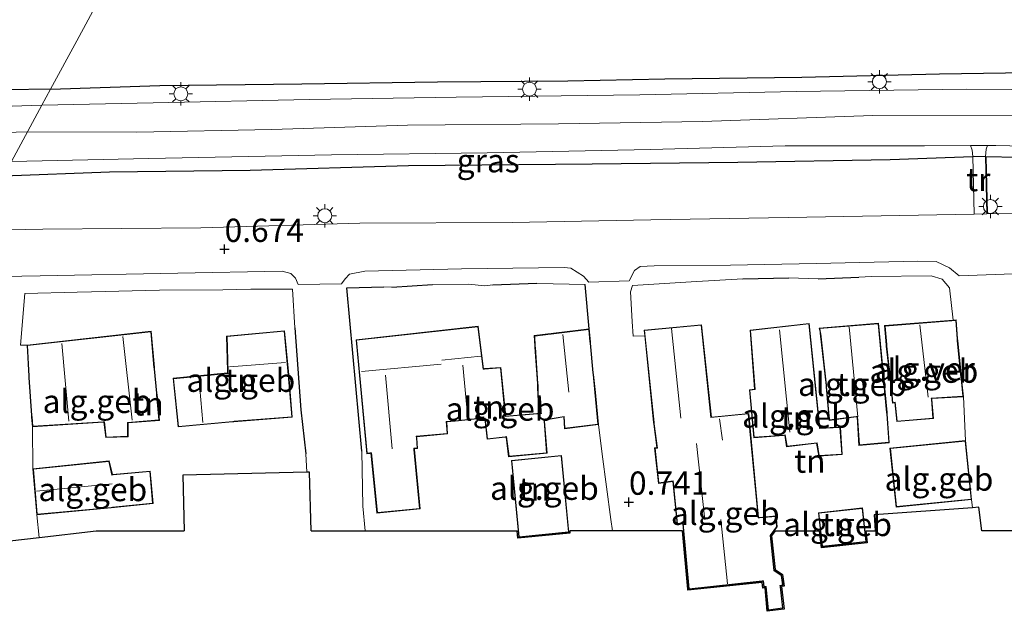
# Model space of a CAD drawing. Units: metres. Extents: x 69998 to 80006, y 412499 to 418751.
# Drawn here: x 78871 to 78977, y 414796 to 414860 of the extents above; entities that cross this region are included whole.
import ezdxf
from ezdxf.enums import TextEntityAlignment as Align

# ---------------------------------------------------------------- set-up
doc = ezdxf.new("R2010")
doc.units = ezdxf.units.M
doc.linetypes.add('IE-TERREINAFSCHEIDING', pattern=[10, 8, -2])
doc.layers.get('0').update_dxf_attribs({"lineweight": 25})
for name, color, linetype in [('B-ME-GW-HOOGTEPUNT-S-B1', 10, 'Continuous'), ('B-ME-IE-TERREINAFSCHEIDING-HAAG-L-B1', 10, 'Continuous'), ('B-ME-IE-TERREINAFSCHEIDING-HAAGRASTER-L-B1', 10, 'Continuous'), ('B-ME-KG-KADASTRAAL-OPNAMEDTMGRENS-L-B1', 10, 'Continuous')]:
    doc.layers.add(name, color=color, linetype=linetype)
for name, color, linetype, lineweight in [('B-ME-GW-KRUINLIJN-L-B1', 93, 'Continuous', 18), ('B-ME-GW-TEENLIJN-L-B1', 93, 'Continuous', 18), ('B-ME-IE-GRASLAND-GV-B6', 93, 'Continuous', 18), ('B-ME-IE-GRONDWERKLIJN-GROND_INGERICHT-GV-B6', 253, 'Continuous', 18), ('B-ME-IE-HULPGEOMETRIE-L-B1', 53, 'Continuous', 18), ('B-ME-IE-MEUBILAIR_WEGMEUBILAIR-LICHTMAST-S-B1', 8, 'Continuous', 18), ('B-ME-IE-TERREINAFSCHEIDING-DOORGANG-L-B1', 8, 'IE-TERREINAFSCHEIDING-KUNSTMATIG-OPEN', 18), ('B-ME-IE-TERREINAFSCHEIDING-RASTERHEKWERK-L-B1', 8, 'IE-TERREINAFSCHEIDING', 18), ('B-ME-KG-KADASTRAAL-DAKRAND-L-B1', 13, 'Continuous', 18), ('B-ME-KG-KADASTRAAL-NOKLIJN-L-B1', 13, 'Continuous', 18), ('B-ME-OG-BEBOUWING-GV-B6', 173, 'Continuous', 18), ('B-ME-VH-VERH_SOORT-BETON-OVERIG-GV-B6', 8, 'IE-TERREINAFSCHEIDING-NATUURLIJK-HOUTWAL', 18), ('B-ME-VH-VERH_SOORT-BITUMEN-GV-B6', 8, 'IE-TERREINAFSCHEIDING-NATUURLIJK-HOUTWAL', 18), ('B-ME-VH-VERH_SOORT-GV-B6', 8, 'Continuous', 18)]:
    doc.layers.add(name, color=color, linetype=linetype, lineweight=lineweight)
doc.styles.add('NLCS-ISO', font='NLCS-ISO.TTF')
doc.linetypes.add('IE-TERREINAFSCHEIDING-KUNSTMATIG-OPEN', pattern='A,7,-1.5,[67,NLCS.SHX,S=0.75,R=0,X=0,Y=0],-1.5', length=10)
doc.linetypes.add('IE-TERREINAFSCHEIDING-NATUURLIJK-HOUTWAL', pattern='A,7,-1.5,[67,NLCS.SHX,S=0.75,R=45,X=0,Y=0],-1.5,7,-1.5,[70,NLCS.SHX,S=0.75,R=0,X=0,Y=0],-1.5', length=20)

# ---------------------------------------------------------------- blocks, each defined once
blk = doc.blocks.new('hoogtepunt')
for p, q in [((-0.5, 0), (0.5, 0)), ((0, 0.5), (0, -0.5))]:
    blk.add_line(p, q)
blk = doc.blocks.new('lantaarnpaal')
for p, q in [((0, 0.75), (0, 1.25)), ((-0.75, 0), (-1.25, 0)), ((-0.88, 0.88), (-0.53, 0.53)), ((0.53, 0.53), (0.88, 0.88)), ((0.75, 0), (1.25, 0)), ((-0.53, -0.53), (-0.88, -0.88)), ((0, -0.75), (0, -1.25)), ((0.53, -0.53), (0.88, -0.88))]:
    blk.add_line(p, q)
blk.add_circle((0, 0), 0.75)

msp = doc.modelspace()

# ---------------------------------------------------------------- linework, layer by layer
at = {"layer": 'B-ME-GW-KRUINLIJN-L-B1'}
for points in [[(78871.949, 414847.548, 4.885), (78883.67, 414847.498, 4.882), (78898.176, 414847.782, 4.885), (78912.729, 414848.255, 4.9), (78928.959, 414848.382, 4.938), (78944.402, 414848.658, 4.957), (78962.703, 414849.294, 4.994), (78978.72, 414849.275, 5.005), (78990.497, 414848.864, 5.018), (79000.052, 414848.8, 4.995), (79008.262, 414849.332, 5.089), (79016.52, 414850.39, 5.105), (79025.923, 414851.352, 5.033), (79028.896, 414851.942, 5.01), (79031.67, 414852.685, 4.97), (79033.205, 414852.801, 5.045), (79036.931, 414852.441, 5.135), (79046.257, 414851.601, 5.214), (79056.151, 414851.299, 5.176), (79069.622, 414851.285, 5.139), (79083.851, 414851.615, 5.116), (79100.606, 414851.753, 5.169), (79115.668, 414851.953, 5.143), (79123.145, 414851.988, 5.15)], [(78871.949, 414847.548, 4.885), (78855.054, 414847.041, 4.892), (78834.902, 414846.645, 4.878), (78814.737, 414846.383, 4.851), (78797.951, 414846.777, 4.777), (78791.315, 414846.788, 4.669), (78787.885, 414846.592, 4.632), (78779.915, 414846.126, 4.41), (78778.376, 414846.03, 4.423), (78761.397, 414845.257, 4.211), (78745.34, 414844.713, 4.092), (78724.565, 414844.732, 3.924), (78715.639, 414844.525, 3.9)]]:
    msp.add_polyline3d(points, dxfattribs=at)
at = {"layer": 'B-ME-GW-TEENLIJN-L-B1'}
for points in [[(78973.573, 414838.709, 0.911), (78953.614, 414838.348, 0.888), (78938.884, 414838.078, 0.792), (78923.989, 414837.817, 0.67), (78907.612, 414837.722, 0.644), (78890.552, 414837.251, 0.703), (78873.592, 414837.105, 0.703), (78866.223, 414836.953, 0.684)], [(79095.035, 414837.035, 2.231), (79094.769, 414836.719, 2.135), (79092.658, 414836.307, 1.998), (79076.313, 414836.491, 1.598), (79054.857, 414836.829, 1.125), (79036.011, 414837.336, 1.177), (79018.671, 414837.792, 1.143), (79001.028, 414838.464, 1.084), (78983.894, 414838.759, 0.973), (78974.93, 414838.735, 0.922)]]:
    msp.add_polyline3d(points, dxfattribs=at)
at = {"layer": 'B-ME-IE-GRASLAND-GV-B6'}
for points in [[(78987.316, 414852.014, 5.064), (78972.784, 414852.116, 5.094), (78954.467, 414851.883, 4.961), (78937.689, 414851.512, 4.908), (78917.981, 414851.262, 4.87), (78902.239, 414851.007, 4.904), (78885.435, 414850.651, 4.859), (78873.49, 414850.401, 4.855), (78874.41, 414852.104, 4.841), (78886.162, 414852.516, 4.823), (78901.393, 414852.701, 4.789), (78915.957, 414852.922, 4.808), (78929.969, 414853.004, 4.826), (78940.384, 414853.227, 4.875), (78955.096, 414853.407, 4.882), (78969.869, 414853.767, 4.972), (78981.658, 414853.943, 5.009)], [(78855.626, 414851.822, 4.841), (78874.41, 414852.104, 4.841), (78873.49, 414850.401, 4.855), (78868.133, 414850.217, 4.866)], [(78973.424, 414844.878, 4.79), (78964.577, 414844.582, 4.835), (78948.197, 414844.301, 4.843), (78932.577, 414844.114, 4.85), (78912.844, 414843.918, 4.809), (78895.872, 414843.439, 4.865), (78880.766, 414843.256, 4.902), (78869.391, 414842.815, 4.883), (78870.221, 414844.352, 4.936), (78884.988, 414844.686, 4.884), (78904.595, 414845.065, 4.899), (78921.293, 414845.274, 4.891), (78938.845, 414845.635, 4.884), (78953.299, 414846.02, 4.873), (78968.231, 414846.047, 4.917), (78973.185, 414846.069, 4.913), (78973.377, 414845.559, 4.817), (78973.424, 414844.878, 4.79)], [(78974.782, 414844.904, 4.801), (78974.876, 414845.679, 4.847), (78975.026, 414846.077, 4.911), (78975.921, 414846.081, 4.91), (78989.292, 414845.764, 4.906)], [(78973.424, 414844.878, 4.79), (78973.573, 414838.709, 0.911), (78953.614, 414838.348, 0.888), (78938.884, 414838.078, 0.792), (78923.989, 414837.817, 0.67), (78907.612, 414837.722, 0.644), (78890.552, 414837.251, 0.703), (78873.592, 414837.105, 0.703), (78866.223, 414836.953, 0.684), (78869.391, 414842.815, 4.883), (78880.766, 414843.256, 4.902), (78895.872, 414843.439, 4.865), (78912.844, 414843.918, 4.809), (78932.577, 414844.114, 4.85), (78948.197, 414844.301, 4.843), (78964.577, 414844.582, 4.835), (78973.424, 414844.878, 4.79)], [(78974.93, 414838.735, 0.922), (78974.782, 414844.904, 4.801), (78981.723, 414844.74, 4.806), (78995.508, 414844.476, 4.795), (79009.104, 414843.792, 4.791), (79025.288, 414842.446, 4.702), (79036.846, 414841.419, 4.347), (79049.107, 414840.501, 3.829), (79062.592, 414839.565, 3.407), (79075.903, 414838.695, 3.023), (79087.005, 414837.749, 2.645), (79090.924, 414837.597, 2.545), (79093.865, 414837.449, 2.405), (79094.847, 414837.228, 2.298), (79095.035, 414837.035, 2.231), (79094.769, 414836.719, 2.135), (79092.658, 414836.307, 1.998), (79076.313, 414836.491, 1.598), (79054.857, 414836.829, 1.125), (79036.011, 414837.336, 1.177), (79018.671, 414837.792, 1.143), (79001.028, 414838.464, 1.084), (78983.894, 414838.759, 0.973), (78974.93, 414838.735, 0.922)], [(78981.723, 414844.74, 4.806), (78974.782, 414844.904, 4.801)]]:
    msp.add_polyline3d(points, dxfattribs=at)
at = {"layer": 'B-ME-IE-GRONDWERKLIJN-GROND_INGERICHT-GV-B6'}
for points in [[(78981.658, 414853.943, 5.009), (78969.869, 414853.767, 4.972), (78955.096, 414853.407, 4.882), (78940.384, 414853.227, 4.875), (78929.969, 414853.004, 4.826), (78915.957, 414852.922, 4.808), (78901.393, 414852.701, 4.789), (78886.162, 414852.516, 4.823), (78874.41, 414852.104, 4.841), (78877.229, 414857.321, 2.836), (78879.414, 414861.364, 1.628), (78891.716, 414861.634, 1.628), (78905.503, 414861.903, 1.613), (78921.696, 414862.666, 1.613), (78939.974, 414863.196, 1.588), (78958.26, 414863.431, 1.634), (78969.416, 414863.389, 1.838), (78985.952, 414862.894, 1.861)], [(78871.029, 414861.407, 1.603), (78879.414, 414861.364, 1.628), (78877.229, 414857.321, 2.836), (78874.41, 414852.104, 4.841)], [(78874.41, 414852.104, 4.841), (78855.626, 414851.822, 4.841)], [(78968.976, 414832.091, 0.937), (78970.131, 414831.72, 0.933), (78970.915, 414830.804, 0.926), (78971.332, 414827.323, 0.842), (78963.956, 414826.74, 0.842), (78964.138, 414824.69, 0.842), (78964.151, 414824.54, 0.842), (78964.601, 414820.586, 0.842), (78964.618, 414820.437, 0.842), (78964.811, 414818.397, 0.842), (78964.97, 414818.44, 0.842), (78965.062, 414818.477, 0.842), (78965.263, 414816.443, 0.842), (78969.207, 414816.766, 0.842), (78969.037, 414818.814, 0.842), (78969.03, 414818.91, 0.842), (78972.421, 414819.101, 0.842), (78972.656, 414814.397, 0.847), (78964.544, 414813.572, 0.847), (78965.192, 414807.246, 0.847), (78973.305, 414808.07, 0.847), (78973.415, 414807.183, 0.847), (78962.859, 414806.41, 0.847), (78962.955, 414804.701, 0.909), (78961.962, 414804.701, 0.915), (78962.103, 414803.423, 0.915), (78957.175, 414802.879, 0.915), (78956.974, 414804.701, 0.915), (78952.221, 414804.701, 0.837), (78951.822, 414804.173, 0.837), (78952.21, 414800.54, 0.837), (78953.005, 414800.001, 0.837), (78953.175, 414798.774, 0.837), (78952.888, 414798.724, 0.837), (78953.167, 414796.302, 0.837), (78951.349, 414796.067, 0.837), (78951.126, 414798.573, 0.837), (78950.894, 414798.537, 0.837), (78950.829, 414799.177, 0.837), (78942.856, 414798.332, 0.837), (78942.846, 414798.438, 0.837), (78942.946, 414798.442, 0.837), (78950.815, 414799.276, 0.837), (78950.918, 414799.295, 0.837), (78950.983, 414798.652, 0.837), (78951.118, 414798.673, 0.837), (78951.216, 414798.693, 0.837), (78951.44, 414796.179, 0.837), (78953.057, 414796.389, 0.837), (78952.789, 414798.705, 0.837), (78952.78, 414798.806, 0.837), (78953.063, 414798.856, 0.837), (78952.912, 414799.943, 0.837), (78952.115, 414800.483, 0.837), (78951.718, 414804.202, 0.837), (78952.414, 414805.122, 0.837), (78952.322, 414806.304, 0.837), (78950.545, 414806.153, 0.837), (78950.443, 414806.141, 0.837), (78949.379, 414817.306, 0.837), (78945.37, 414816.918, 0.837), (78944.32, 414826.838, 0.837), (78938.15, 414826.258, 0.837), (78938.214, 414825.627, 0.837), (78936.975, 414825.613, 0.837), (78936.847, 414827.173, 0.837), (78936.679, 414830.37, 0.83), (78936.899, 414831.051, 0.83), (78943.184, 414831.449, 0.871), (78948.74, 414831.763, 0.874), (78953.684, 414831.866, 0.885), (78956.827, 414831.776, 0.893), (78961.189, 414831.932, 0.907), (78962.553, 414832.001, 0.922), (78968.976, 414832.091, 0.937)], [(78900.66, 414826.514, 0.808), (78901.289, 414817.703, 0.843), (78901.832, 414812.99, 0.83), (78901.948, 414811.005, 0.794), (78888.609, 414810.675, 0.758), (78888.757, 414804.701, 0.65), (78879.339, 414804.701, 0.736), (78873.214, 414803.995, 0.701), (78872.949, 414806.437, 0.701), (78880.922, 414807.175, 0.701), (78885.432, 414807.643, 0.701), (78885.12, 414811.126, 0.861), (78881.057, 414810.747, 0.861), (78880.708, 414812.21, 0.861), (78872.537, 414811.371, 0.701), (78872.494, 414815.882, 0.808), (78880.057, 414816.355, 0.808), (78880.162, 414816.367, 0.808), (78880.367, 414814.726, 0.808), (78882.749, 414814.815, 0.808), (78882.749, 414816.193, 0.808), (78882.753, 414816.295, 0.808), (78886.119, 414816.566, 0.808), (78885.855, 414819.329, 0.808), (78885.841, 414819.478, 0.808), (78885.583, 414822.101, 0.808), (78885.569, 414822.25, 0.808), (78885.227, 414826.143, 0.808), (78871.908, 414824.639, 0.808), (78871.2, 414824.639, 0.808), (78871.648, 414830.202, 0.799), (78877.282, 414830.32, 0.817), (78878.809, 414830.346, 0.755), (78886.109, 414830.535, 0.808), (78892.919, 414830.587, 0.821), (78894.358, 414830.624, 0.821), (78895.933, 414830.634, 0.821), (78900.4, 414830.66, 0.821), (78900.66, 414826.514, 0.808)], [(78931.815, 414831.137, 0.757), (78932.243, 414826.389, 0.808), (78926.36, 414825.664, 0.808), (78926.417, 414824.564, 0.808), (78926.424, 414824.413, 0.808), (78926.702, 414820.52, 0.808), (78926.712, 414820.372, 0.808), (78926.72, 414819.01, 0.808), (78926.887, 414819.021, 0.808), (78926.987, 414819.03, 0.808), (78927.059, 414817.444, 0.808), (78927.06, 414817.344, 0.808), (78923.29, 414817.026, 0.808), (78922.758, 414822.241, 0.808), (78921.018, 414822.122, 0.808), (78920.908, 414822.099, 0.808), (78920.338, 414826.676, 0.808), (78907.218, 414825.219, 0.808), (78908.377, 414812.987, 0.808), (78908.719, 414813.02, 0.808), (78908.823, 414813.039, 0.808), (78909.469, 414806.605, 0.808), (78914.105, 414807.069, 0.808), (78913.487, 414813.433, 0.808), (78913.499, 414813.522, 0.808), (78913.823, 414813.535, 0.808), (78913.752, 414814.693, 0.808), (78913.723, 414814.808, 0.808), (78917.056, 414815.119, 0.808), (78916.964, 414816.399, 0.808), (78917.878, 414816.482, 0.808), (78920.256, 414816.727, 0.808), (78921.035, 414816.765, 0.808), (78921.29, 414814.538, 0.808), (78923.225, 414814.758, 0.808), (78923.328, 414814.775, 0.808), (78923.606, 414812.664, 0.808), (78927.724, 414813.041, 0.808), (78927.468, 414816.48, 0.808), (78927.464, 414816.583, 0.808), (78929.523, 414816.938, 0.808), (78929.6, 414815.669, 0.808), (78933.248, 414816.109, 0.808), (78933.649, 414812.949, 0.801), (78934.561, 414805.928, 0.804), (78934.738, 414804.701, 0.804), (78930.158, 414804.701, 0.869), (78930.183, 414804.447, 0.869), (78924.604, 414803.908, 0.869), (78924.527, 414804.701, 0.869), (78908.21, 414804.701, 0.761), (78907.948, 414807.359, 0.766), (78907.831, 414813.245, 0.77), (78906.237, 414830.806, 0.729), (78910.188, 414830.883, 0.759), (78911.08, 414830.882, 0.77), (78915.438, 414831.151, 0.788), (78919.289, 414831.199, 0.833), (78921.045, 414831.002, 0.822), (78921.909, 414831.102, 0.814), (78926.642, 414831.284, 0.8), (78928.385, 414831.229, 0.753), (78931.815, 414831.137, 0.757)], [(78959.416, 414812.888, 0.867), (78959.223, 414815.849, 0.867), (78957.007, 414815.758, 0.867), (78955.869, 414826.971, 0.867), (78949.516, 414826.255, 0.867), (78950.002, 414819.91, 0.867), (78949.454, 414819.842, 0.867), (78949.922, 414814.69, 0.867), (78953.117, 414814.939, 0.867), (78953.248, 414814.99, 0.867), (78953.45, 414813.736, 0.867), (78956.669, 414814.1, 0.867), (78956.906, 414812.737, 0.867), (78959.416, 414812.888, 0.867)], [(78963.306, 414827.002, 0.857), (78956.958, 414826.478, 0.857), (78957.031, 414826.069, 0.857), (78957.061, 414825.921, 0.857), (78957.676, 414820.307, 0.857), (78957.692, 414820.158, 0.857), (78957.997, 414816.562, 0.857), (78960.921, 414816.94, 0.857), (78961.022, 414816.948, 0.857), (78961.213, 414813.865, 0.857), (78964.451, 414814.166, 0.857), (78964.24, 414817.27, 0.857), (78964.229, 414817.42, 0.857), (78963.306, 414827.002, 0.857)], [(78899.531, 414826.181, 0.764), (78893.322, 414825.601, 0.764), (78893.418, 414821.869, 0.764), (78893.428, 414821.656, 0.764), (78887.57, 414821.078, 0.764), (78888.112, 414815.86, 0.764), (78893.969, 414816.402, 0.764), (78894.118, 414816.416, 0.764), (78900.369, 414816.899, 0.764), (78899.996, 414821.469, 0.764), (78899.531, 414826.181, 0.764)], [(78923.895, 414812.274, 0.869), (78924.694, 414804.017, 0.869), (78930.074, 414804.537, 0.869), (78929.274, 414812.795, 0.869), (78923.895, 414812.274, 0.869)], [(78956.861, 414806.641, 0.915), (78957.263, 414802.99, 0.915), (78961.993, 414803.511, 0.915), (78961.59, 414807.163, 0.915), (78956.861, 414806.641, 0.915)]]:
    msp.add_polyline3d(points, dxfattribs=at)
at = {"layer": 'B-ME-IE-HULPGEOMETRIE-L-B1'}
msp.add_polyline3d([(79063.331, 415201.71, 0.38), (78965.181, 415020.078, 0.382), (78964.284, 415018.419, 0.551), (78963.367, 415016.722, 1.279), (78956.4, 415003.829, 1.263), (78944.264, 414981.372, 1.102), (78931.526, 414957.798, 1.048), (78918.826, 414934.297, 1.071), (78912.176, 414921.992, 0.969), (78911.786, 414921.268, 0.532), (78911.156, 414920.104, 0.55), (78910.715, 414919.287, 1.02), (78905.582, 414909.788, 0.97), (78894.48, 414889.243, 1.019), (78890.212, 414881.345, 0.983), (78889.595, 414880.204, 0.382), (78887.934, 414877.131, 0.382), (78887.4, 414876.142, 0.745), (78885.457, 414872.547, 1.195), (78879.414, 414861.364, 1.628), (78877.229, 414857.321, 2.836), (78874.41, 414852.104, 4.841), (78873.49, 414850.401, 4.855), (78870.221, 414844.352, 4.936)], dxfattribs=at)
at = {"layer": 'B-ME-IE-TERREINAFSCHEIDING-DOORGANG-L-B1'}
for p, q in [((78948.74, 414831.763, 0.874), (78943.184, 414831.449, 0.871)), ((78956.827, 414831.776, 0.893), (78953.684, 414831.866, 0.885)), ((78962.553, 414832.001, 0.922), (78961.189, 414831.932, 0.907)), ((78886.109, 414830.535, 0.808), (78892.919, 414830.587, 0.821)), ((78894.358, 414830.624, 0.821), (78895.933, 414830.634, 0.821)), ((78911.08, 414830.882, 0.77), (78910.188, 414830.883, 0.759)), ((78921.909, 414831.102, 0.814), (78921.045, 414831.002, 0.822)), ((78928.385, 414831.229, 0.753), (78926.642, 414831.284, 0.8)), ((78936.847, 414827.173, 0.837), (78936.975, 414825.613, 0.837)), ((78934.561, 414805.928, 0.804), (78933.649, 414812.949, 0.801))]:
    msp.add_line(p, q, dxfattribs=at)
msp.add_polyline3d([(78877.282, 414830.32, 0.817), (78878.809, 414830.346, 0.755), (78886.109, 414830.535, 0.808)], dxfattribs=at)
at = {"layer": 'B-ME-IE-TERREINAFSCHEIDING-HAAG-L-B1'}
for p, q in [((78948.74, 414831.763, 0.874), (78953.684, 414831.866, 0.885)), ((78956.827, 414831.776, 0.893), (78961.189, 414831.932, 0.907)), ((78911.08, 414830.882, 0.77), (78915.438, 414831.151, 0.788)), ((78921.909, 414831.102, 0.814), (78926.642, 414831.284, 0.8)), ((78932.243, 414826.389, 0.808), (78931.815, 414831.137, 0.757))]:
    msp.add_line(p, q, dxfattribs=at)
for points in [[(78869.391, 414842.815, 4.883), (78880.766, 414843.256, 4.902), (78895.872, 414843.439, 4.865), (78912.844, 414843.918, 4.809), (78932.577, 414844.114, 4.85), (78948.197, 414844.301, 4.843), (78964.577, 414844.582, 4.835), (78973.424, 414844.878, 4.79)], [(78974.782, 414844.904, 4.801), (78981.723, 414844.74, 4.806), (78995.508, 414844.476, 4.795), (79009.104, 414843.792, 4.791), (79025.288, 414842.446, 4.702), (79036.846, 414841.419, 4.347), (79049.107, 414840.501, 3.829), (79062.592, 414839.565, 3.407), (79075.903, 414838.695, 3.023), (79087.005, 414837.749, 2.645), (79090.924, 414837.597, 2.545)], [(78907.831, 414813.245, 0.77), (78906.237, 414830.806, 0.729), (78910.188, 414830.883, 0.759)], [(78900.66, 414826.514, 0.808), (78901.289, 414817.703, 0.843), (78901.832, 414812.99, 0.83)]]:
    msp.add_polyline3d(points, dxfattribs=at)
at = {"layer": 'B-ME-IE-TERREINAFSCHEIDING-HAAGRASTER-L-B1'}
for points in [[(78874.41, 414852.104, 4.841), (78886.162, 414852.516, 4.823), (78901.393, 414852.701, 4.789), (78915.957, 414852.922, 4.808), (78929.969, 414853.004, 4.826), (78940.384, 414853.227, 4.875), (78955.096, 414853.407, 4.882), (78969.869, 414853.767, 4.972), (78981.658, 414853.943, 5.009), (78989.569, 414854.102, 5.069)], [(78874.41, 414852.104, 4.841), (78855.626, 414851.822, 4.841), (78843.037, 414851.626, 4.871), (78830.529, 414851.345, 4.89), (78824.514, 414851.458, 4.837)]]:
    msp.add_polyline3d(points, dxfattribs=at)
at = {"layer": 'B-ME-IE-TERREINAFSCHEIDING-RASTERHEKWERK-L-B1'}
for p, q in [((78975.029, 414838.789, 0.955), (78974.883, 414844.843, 4.763)), ((78892.919, 414830.587, 0.821), (78894.358, 414830.624, 0.821)), ((78931.815, 414831.137, 0.757), (78928.385, 414831.229, 0.753)), ((78938.214, 414825.627, 0.837), (78936.975, 414825.613, 0.837)), ((78972.421, 414819.101, 0.842), (78972.656, 414814.397, 0.847)), ((78872.537, 414811.371, 0.701), (78872.494, 414815.882, 0.808)), ((78933.248, 414816.109, 0.808), (78933.649, 414812.949, 0.801)), ((78908.21, 414804.701, 0.761), (78907.948, 414807.359, 0.766)), ((78973.305, 414808.07, 0.847), (78973.415, 414807.183, 0.847)), ((78872.949, 414806.437, 0.701), (78873.214, 414803.995, 0.701)), ((78934.738, 414804.701, 0.804), (78934.561, 414805.928, 0.804))]:
    msp.add_line(p, q, dxfattribs=at)
for points in [[(78962.553, 414832.001, 0.922), (78968.976, 414832.091, 0.937), (78970.131, 414831.72, 0.933), (78970.915, 414830.804, 0.926), (78971.332, 414827.323, 0.842)], [(78895.933, 414830.634, 0.821), (78900.4, 414830.66, 0.821), (78900.66, 414826.514, 0.808)], [(78915.438, 414831.151, 0.788), (78919.289, 414831.199, 0.833), (78921.045, 414831.002, 0.822)], [(78936.847, 414827.173, 0.837), (78936.679, 414830.37, 0.83), (78936.899, 414831.051, 0.83), (78943.184, 414831.449, 0.871)], [(78871.908, 414824.639, 0.808), (78871.2, 414824.639, 0.808), (78871.648, 414830.202, 0.799), (78877.282, 414830.32, 0.817)]]:
    msp.add_polyline3d(points, dxfattribs=at)
at = {"layer": 'B-ME-KG-KADASTRAAL-DAKRAND-L-B1'}
for points in [[(78932.863, 414819.547, 4.045), (78933.193, 414816.152, 3.199), (78929.646, 414815.725, 3.203), (78929.569, 414816.997, 3.549), (78927.408, 414816.624, 3.482), (78927.419, 414816.474, 3.221), (78927.671, 414813.086, 2.766), (78923.649, 414812.718, 2.784), (78923.372, 414814.825, 3.056), (78923.223, 414814.808, 3.534), (78921.334, 414814.593, 4.096), (78921.079, 414816.813, 4.184), (78920.254, 414816.777, 6.004), (78917.87, 414816.532, 5.883), (78916.911, 414816.438, 3.339), (78917.003, 414815.164, 3.31), (78913.693, 414814.855, 3.306), (78913.702, 414814.706, 4.725), (78913.77, 414813.583, 4.751), (78913.423, 414813.57, 4.905), (78913.438, 414813.42, 3.056), (78914.05, 414807.114, 2.931), (78909.513, 414806.659, 3.89), (78908.868, 414813.084, 3.96), (78908.719, 414813.07, 4.89), (78908.422, 414813.043, 4.717), (78907.272, 414825.175, 4.725), (78920.294, 414826.62, 4.6), (78920.862, 414822.061, 6.147), (78921.012, 414822.071, 4.045), (78922.713, 414822.188, 3.6), (78923.245, 414816.972, 3.449), (78927.116, 414817.299, 3.357), (78927.109, 414817.449, 3.637), (78927.035, 414819.082, 4.155), (78926.885, 414819.071, 4.317), (78926.77, 414819.063, 4.313), (78926.761, 414820.381, 4.357), (78926.751, 414820.531, 5.956), (78926.476, 414824.398, 6.169), (78926.468, 414824.548, 4.53), (78926.412, 414825.62, 4.541), (78932.198, 414826.334, 4.618), (78932.327, 414825.011, 4.578), (78932.34, 414824.862, 6.092), (78932.642, 414821.657, 6), (78932.671, 414821.487, 4.133), (78932.863, 414819.547, 4.045)], [(78944.275, 414826.783, 4.286), (78945.325, 414816.864, 4.29), (78949.334, 414817.252, 3.721), (78950.398, 414806.091, 3.684), (78950.547, 414806.103, 3.359), (78952.276, 414806.25, 3.315), (78952.363, 414805.137, 3.278), (78951.666, 414804.216, 3.296), (78952.068, 414800.455, 3.303), (78952.865, 414799.914, 3.311), (78953.007, 414798.897, 3.292), (78952.723, 414798.846, 3.289), (78952.74, 414798.697, 2.827), (78953.001, 414796.432, 2.845), (78951.485, 414796.235, 2.849), (78951.261, 414798.746, 2.886), (78951.113, 414798.723, 3.211), (78951.028, 414798.71, 3.218), (78950.964, 414799.342, 3.134), (78950.814, 414799.326, 3.821), (78942.991, 414798.497, 3.451), (78942.357, 414805.498, 3.466), (78942.207, 414805.49, 4.508), (78941.743, 414805.466, 4.456), (78941.273, 414810.075, 4.43), (78939.738, 414809.847, 3.71), (78939.318, 414813.576, 3.702), (78939.584, 414813.595, 3.717), (78939.232, 414816.179, 3.658), (78939.216, 414816.328, 4.696), (78938.204, 414826.213, 4.504), (78944.275, 414826.783, 4.286)], [(78959.176, 414815.797, 3.552), (78959.363, 414812.935, 3.552), (78956.947, 414812.79, 3.442), (78956.71, 414814.155, 3.409), (78953.492, 414813.791, 3.291), (78953.296, 414815.005, 3.343), (78953.146, 414814.994, 6.788), (78949.967, 414814.746, 3.696), (78949.508, 414819.8, 3.711), (78950.056, 414819.869, 4.189), (78949.57, 414826.21, 4.186), (78955.825, 414826.916, 4.219), (78956.962, 414815.707, 4.035), (78959.176, 414815.797, 3.552)], [(78963.261, 414826.946, 4.375), (78964.183, 414817.398, 4.375), (78964.194, 414817.248, 3.791), (78964.402, 414814.209, 3.695), (78961.259, 414813.921, 3.713), (78961.068, 414817.009, 3.702), (78960.919, 414816.992, 7.293), (78958.041, 414816.633, 4.382), (78957.738, 414820.19, 4.434), (78957.722, 414820.339, 6.439), (78957.112, 414825.867, 6.399), (78957.086, 414826.015, 4.256), (78957.012, 414826.435, 4.267), (78963.261, 414826.946, 4.375)], [(78964.01, 414826.694, 4.668), (78971.612, 414827.295, 4.657), (78971.749, 414825.299, 4.542), (78971.764, 414825.149, 6.51), (78972.165, 414821.183, 6.499), (78972.179, 414821.034, 4.642), (78972.366, 414819.15, 4.649), (78968.975, 414818.959, 7.032), (78968.988, 414818.809, 4.076), (78969.153, 414816.812, 4.057), (78965.308, 414816.496, 4.057), (78965.107, 414818.529, 3.902), (78964.962, 414818.49, 4.479), (78964.855, 414818.46, 4.479), (78964.667, 414820.442, 4.487), (78964.65, 414820.591, 6.395), (78964.201, 414824.544, 6.417), (78964.188, 414824.694, 4.601), (78964.01, 414826.694, 4.668)], [(78886.064, 414816.613, 4.581), (78882.699, 414816.341, 7.323), (78882.699, 414816.191, 3.32), (78882.699, 414814.863, 3.107), (78880.411, 414814.778, 3.107), (78880.207, 414816.415, 3.305), (78880.057, 414816.405, 4.585), (78872.539, 414815.935, 4.57), (78872.435, 414816.932, 4.471), (78872.425, 414817.081, 6.308), (78872.146, 414821.152, 6.304), (78872.137, 414821.302, 4.761), (78871.96, 414824.595, 4.764), (78885.182, 414826.087, 4.724), (78885.519, 414822.247, 4.632), (78885.534, 414822.097, 6.22), (78885.791, 414819.473, 6.198), (78885.805, 414819.323, 4.764), (78886.064, 414816.613, 4.581)], [(78899.488, 414826.126, 4.357), (78899.947, 414821.463, 6.271), (78900.318, 414816.942, 6.271), (78894.133, 414816.467, 6.22), (78893.984, 414816.453, 3.169), (78888.157, 414815.914, 2.971), (78887.622, 414821.035, 2.979), (78893.485, 414821.611, 3.316), (78893.48, 414821.761, 6.877), (78893.377, 414825.558, 4.115), (78899.488, 414826.126, 4.357)], [(78964.598, 414813.528, 3.422), (78972.612, 414814.342, 4.377), (78973.25, 414808.115, 4.331), (78965.237, 414807.301, 3.376), (78964.598, 414813.528, 3.422)], [(78929.23, 414812.74, 3.501), (78930.019, 414804.582, 3.493), (78924.739, 414804.072, 3.015), (78923.949, 414812.229, 3.023), (78929.23, 414812.74, 3.501)], [(78872.591, 414811.326, 3.29), (78880.668, 414812.155, 3.298), (78881.013, 414810.691, 4.434), (78881.163, 414810.705, 2.792), (78885.075, 414811.071, 2.799), (78885.378, 414807.688, 2.733), (78881.067, 414807.239, 2.693), (78880.917, 414807.225, 3.283), (78872.994, 414806.492, 3.272), (78872.591, 414811.326, 3.29)], [(78956.916, 414806.597, 3.433), (78961.546, 414807.107, 3.422), (78961.938, 414803.556, 3.425), (78957.308, 414803.045, 3.436), (78956.916, 414806.597, 3.433)]]:
    msp.add_polyline3d(points, dxfattribs=at)
at = {"layer": 'B-ME-KG-KADASTRAAL-NOKLIJN-L-B1'}
for p, q in [((78941.089, 414826.432, 7.173), (78942.089, 414816.79, 6.974)), ((78960.156, 414826.593, 7.412), (78961.109, 414816.951, 7.415)), ((78967.747, 414826.823, 7.543), (78968.654, 414819.06, 7.501)), ((78882.177, 414825.572, 8.033), (78883.2, 414816.579, 8.059)), ((78929.433, 414825.796, 7.239), (78930.057, 414819.575, 7.198)), ((78952.696, 414826.289, 7.258), (78953.792, 414815.314, 7.281)), ((78875.631, 414824.831, 8.104), (78876.371, 414816.475, 8.138)), ((78916.419, 414823.02, 7.138), (78920.631, 414823.463, 7.168)), ((78893.629, 414822.3, 7.513), (78899.641, 414822.785, 7.516)), ((78907.802, 414821.826, 7.441), (78916.344, 414822.589, 7.314)), ((78918.703, 414822.49, 6.723), (78919.207, 414816.812, 6.7)), ((78890.328, 414821.191, 5.548), (78890.784, 414816.335, 5.46)), ((78910.379, 414821.43, 7.03), (78911.109, 414813.51, 7)), ((78946.244, 414816.742, 4.758), (78946.568, 414814.444, 4.765)), ((78943.764, 414814.065, 6.03), (78944.648, 414805.884, 5.982)), ((78872.933, 414808.955, 5.379), (78881.025, 414809.76, 5.394)), ((78946.394, 414805.921, 6.277), (78947.097, 414799.008, 6.262))]:
    msp.add_line(p, q, dxfattribs=at)
at = {"layer": 'B-ME-KG-KADASTRAAL-OPNAMEDTMGRENS-L-B1'}
for p, q in [((78952.221, 414804.701, 0.837), (78956.974, 414804.701, 0.915)), ((78961.962, 414804.701, 0.915), (78962.955, 414804.701, 0.909))]:
    msp.add_line(p, q, dxfattribs=at)
for points in [[(78902.386, 414804.701, 0.627), (78902.229, 414811.012, 0.851), (78901.948, 414811.005, 0.794), (78888.609, 414810.675, 0.758), (78888.757, 414804.701, 0.65)], [(78974.388, 414804.701, 0.841), (78974.067, 414807.23, 0.759), (78973.415, 414807.183, 0.847), (78962.859, 414806.41, 0.847), (78962.955, 414804.701, 0.909)], [(78862.783, 414802.792, 0.604), (78873.214, 414803.995, 0.701), (78879.339, 414804.701, 0.736), (78888.757, 414804.701, 0.65)], [(78902.386, 414804.701, 0.627), (78908.21, 414804.701, 0.761), (78924.527, 414804.701, 0.869)], [(78930.158, 414804.701, 0.869), (78930.183, 414804.447, 0.869), (78924.604, 414803.908, 0.869), (78924.527, 414804.701, 0.869)], [(78942.279, 414804.701, 0.837), (78934.738, 414804.701, 0.804), (78930.158, 414804.701, 0.869)], [(78952.221, 414804.701, 0.837), (78951.822, 414804.173, 0.837), (78952.21, 414800.54, 0.837), (78953.005, 414800.001, 0.837), (78953.175, 414798.774, 0.837), (78952.888, 414798.724, 0.837), (78953.167, 414796.302, 0.837), (78951.349, 414796.067, 0.837), (78951.126, 414798.573, 0.837), (78950.894, 414798.537, 0.837), (78950.829, 414799.177, 0.837), (78942.856, 414798.332, 0.837), (78942.846, 414798.438, 0.837), (78942.279, 414804.701, 0.837)], [(78961.962, 414804.701, 0.915), (78962.103, 414803.423, 0.915), (78957.175, 414802.879, 0.915), (78956.974, 414804.701, 0.915)], [(79060.345, 414802.594, 0.839), (79058.425, 414803.009, 0.953), (79050.591, 414804.701, 0.382), (78982.728, 414804.701, 0.77), (78974.388, 414804.701, 0.841)]]:
    msp.add_polyline3d(points, dxfattribs=at)
at = {"layer": 'B-ME-OG-BEBOUWING-GV-B6'}
for points in [[(78973.424, 414844.878, 4.79), (78974.782, 414844.904, 4.801), (78974.93, 414838.735, 0.922), (78973.573, 414838.709, 0.911), (78973.424, 414844.878, 4.79)], [(78933.248, 414816.109, 0.808), (78929.6, 414815.669, 0.808), (78929.523, 414816.938, 0.808), (78927.464, 414816.583, 0.808), (78927.468, 414816.48, 0.808), (78927.724, 414813.041, 0.808), (78923.606, 414812.664, 0.808), (78923.328, 414814.775, 0.808), (78923.225, 414814.758, 0.808), (78921.29, 414814.538, 0.808), (78921.035, 414816.765, 0.808), (78920.256, 414816.727, 0.808), (78917.878, 414816.482, 0.808), (78916.964, 414816.399, 0.808), (78917.056, 414815.119, 0.808), (78913.723, 414814.808, 0.808), (78913.752, 414814.693, 0.808), (78913.823, 414813.535, 0.808), (78913.499, 414813.522, 0.808), (78913.487, 414813.433, 0.808), (78914.105, 414807.069, 0.808), (78909.469, 414806.605, 0.808), (78908.823, 414813.039, 0.808), (78908.719, 414813.02, 0.808), (78908.377, 414812.987, 0.808), (78907.218, 414825.219, 0.808), (78920.338, 414826.676, 0.808), (78920.908, 414822.099, 0.808), (78921.018, 414822.122, 0.808), (78922.758, 414822.241, 0.808), (78923.29, 414817.026, 0.808), (78927.06, 414817.344, 0.808), (78927.059, 414817.444, 0.808), (78926.987, 414819.03, 0.808), (78926.887, 414819.021, 0.808), (78926.72, 414819.01, 0.808), (78926.712, 414820.372, 0.808), (78926.702, 414820.52, 0.808), (78926.424, 414824.413, 0.808), (78926.417, 414824.564, 0.808), (78926.36, 414825.664, 0.808), (78932.243, 414826.389, 0.808), (78932.378, 414824.999, 0.808), (78932.391, 414824.85, 0.808), (78932.691, 414821.67, 0.808), (78932.719, 414821.501, 0.808), (78932.912, 414819.552, 0.808), (78933.248, 414816.109, 0.808)], [(78942.946, 414798.442, 0.837), (78942.311, 414805.456, 0.837), (78942.204, 414805.44, 0.837), (78941.698, 414805.414, 0.837), (78941.229, 414810.017, 0.837), (78939.694, 414809.789, 0.837), (78939.262, 414813.622, 0.837), (78939.527, 414813.641, 0.837), (78939.182, 414816.17, 0.837), (78939.167, 414816.32, 0.837), (78938.214, 414825.627, 0.837), (78938.15, 414826.258, 0.837), (78944.32, 414826.838, 0.837), (78945.37, 414816.918, 0.837), (78949.379, 414817.306, 0.837), (78950.443, 414806.141, 0.837), (78950.545, 414806.153, 0.837), (78952.322, 414806.304, 0.837), (78952.414, 414805.122, 0.837), (78951.718, 414804.202, 0.837), (78952.115, 414800.483, 0.837), (78952.912, 414799.943, 0.837), (78953.063, 414798.856, 0.837), (78952.78, 414798.806, 0.837), (78952.789, 414798.705, 0.837), (78953.057, 414796.389, 0.837), (78951.44, 414796.179, 0.837), (78951.216, 414798.693, 0.837), (78951.118, 414798.673, 0.837), (78950.983, 414798.652, 0.837), (78950.918, 414799.295, 0.837), (78950.815, 414799.276, 0.837), (78942.946, 414798.442, 0.837)], [(78959.223, 414815.849, 0.867), (78959.416, 414812.888, 0.867), (78956.906, 414812.737, 0.867), (78956.669, 414814.1, 0.867), (78953.45, 414813.736, 0.867), (78953.248, 414814.99, 0.867), (78953.117, 414814.939, 0.867), (78949.922, 414814.69, 0.867), (78949.454, 414819.842, 0.867), (78950.002, 414819.91, 0.867), (78949.516, 414826.255, 0.867), (78955.869, 414826.971, 0.867), (78957.007, 414815.758, 0.867), (78959.223, 414815.849, 0.867)], [(78963.306, 414827.002, 0.857), (78964.229, 414817.42, 0.857), (78964.24, 414817.27, 0.857), (78964.451, 414814.166, 0.857), (78961.213, 414813.865, 0.857), (78961.022, 414816.948, 0.857), (78960.921, 414816.94, 0.857), (78957.997, 414816.562, 0.857), (78957.692, 414820.158, 0.857), (78957.676, 414820.307, 0.857), (78957.061, 414825.921, 0.857), (78957.031, 414826.069, 0.857), (78956.958, 414826.478, 0.857), (78963.306, 414827.002, 0.857)], [(78971.332, 414827.323, 0.842), (78971.658, 414827.348, 0.842), (78971.798, 414825.303, 0.842), (78971.813, 414825.154, 0.842), (78972.214, 414821.188, 0.842), (78972.229, 414821.039, 0.842), (78972.421, 414819.101, 0.842), (78969.03, 414818.91, 0.842), (78969.037, 414818.814, 0.842), (78969.207, 414816.766, 0.842), (78965.263, 414816.443, 0.842), (78965.062, 414818.477, 0.842), (78964.97, 414818.44, 0.842), (78964.811, 414818.397, 0.842), (78964.618, 414820.437, 0.842), (78964.601, 414820.586, 0.842), (78964.151, 414824.54, 0.842), (78964.138, 414824.69, 0.842), (78963.956, 414826.74, 0.842), (78971.332, 414827.323, 0.842)], [(78872.494, 414815.882, 0.808), (78872.385, 414816.926, 0.808), (78872.375, 414817.077, 0.808), (78872.096, 414821.15, 0.808), (78872.087, 414821.3, 0.808), (78871.908, 414824.639, 0.808), (78885.227, 414826.143, 0.808), (78885.569, 414822.25, 0.808), (78885.583, 414822.101, 0.808), (78885.841, 414819.478, 0.808), (78885.855, 414819.329, 0.808), (78886.119, 414816.566, 0.808), (78882.753, 414816.295, 0.808), (78882.749, 414816.193, 0.808), (78882.749, 414814.815, 0.808), (78880.367, 414814.726, 0.808), (78880.162, 414816.367, 0.808), (78880.057, 414816.355, 0.808), (78872.494, 414815.882, 0.808)], [(78899.531, 414826.181, 0.764), (78899.996, 414821.469, 0.764), (78900.369, 414816.899, 0.764), (78894.118, 414816.416, 0.764), (78893.969, 414816.402, 0.764), (78888.112, 414815.86, 0.764), (78887.57, 414821.078, 0.764), (78893.428, 414821.656, 0.764), (78893.418, 414821.869, 0.764), (78893.322, 414825.601, 0.764), (78899.531, 414826.181, 0.764)], [(78973.305, 414808.07, 0.847), (78965.192, 414807.246, 0.847), (78964.544, 414813.572, 0.847), (78972.656, 414814.397, 0.847), (78973.305, 414808.07, 0.847)], [(78929.274, 414812.795, 0.869), (78930.074, 414804.537, 0.869), (78924.694, 414804.017, 0.869), (78923.895, 414812.274, 0.869), (78929.274, 414812.795, 0.869)], [(78872.949, 414806.437, 0.701), (78872.537, 414811.371, 0.701), (78880.708, 414812.21, 0.861), (78881.057, 414810.747, 0.861), (78885.12, 414811.126, 0.861), (78885.432, 414807.643, 0.701), (78880.922, 414807.175, 0.701), (78872.949, 414806.437, 0.701)], [(78956.861, 414806.641, 0.915), (78961.59, 414807.163, 0.915), (78961.993, 414803.511, 0.915), (78957.263, 414802.99, 0.915), (78956.861, 414806.641, 0.915)]]:
    msp.add_polyline3d(points, dxfattribs=at)
at = {"layer": 'B-ME-VH-VERH_SOORT-BETON-OVERIG-GV-B6'}
msp.add_polyline3d([(78973.424, 414844.878, 4.79), (78973.377, 414845.559, 4.817), (78973.185, 414846.069, 4.913), (78975.026, 414846.077, 4.911), (78974.876, 414845.679, 4.847), (78974.782, 414844.904, 4.801), (78973.424, 414844.878, 4.79)], dxfattribs=at)
at = {"layer": 'B-ME-VH-VERH_SOORT-BITUMEN-GV-B6'}
for points in [[(78989.292, 414845.764, 4.906), (78975.921, 414846.081, 4.91), (78975.026, 414846.077, 4.911), (78973.185, 414846.069, 4.913), (78968.231, 414846.047, 4.917), (78953.299, 414846.02, 4.873), (78938.845, 414845.635, 4.884), (78921.293, 414845.274, 4.891), (78904.595, 414845.065, 4.899), (78884.988, 414844.686, 4.884), (78870.221, 414844.352, 4.936), (78873.49, 414850.401, 4.855), (78885.435, 414850.651, 4.859), (78902.239, 414851.007, 4.904), (78917.981, 414851.262, 4.87), (78937.689, 414851.512, 4.908), (78954.467, 414851.883, 4.961), (78972.784, 414852.116, 5.094), (78987.316, 414852.014, 5.064)], [(78868.133, 414850.217, 4.866), (78873.49, 414850.401, 4.855), (78870.221, 414844.352, 4.936)], [(78866.223, 414836.953, 0.684), (78873.592, 414837.105, 0.703), (78890.552, 414837.251, 0.703), (78907.612, 414837.722, 0.644), (78923.989, 414837.817, 0.67), (78938.884, 414838.078, 0.792), (78953.614, 414838.348, 0.888), (78973.573, 414838.709, 0.911)], [(78973.573, 414838.709, 0.911), (78974.93, 414838.735, 0.922), (78983.894, 414838.759, 0.973)], [(78979.697, 414832.351, 0.822), (78971.959, 414832.095, 0.844), (78970.924, 414832.94, 0.756), (78969.487, 414833.635, 0.767), (78967.546, 414833.67, 0.723), (78956.633, 414833.394, 0.723), (78947.423, 414833.221, 0.871), (78939.229, 414833.162, 0.822), (78937.723, 414833.074, 0.882), (78937.11, 414832.666, 0.838), (78936.53, 414831.542, 0.838), (78932.219, 414831.414, 0.806), (78931.64, 414832.061, 0.806), (78930.285, 414832.9, 0.745), (78929.576, 414832.989, 0.723), (78918.548, 414832.843, 0.773), (78908.153, 414832.587, 0.712), (78906.511, 414832.261, 0.751), (78906.041, 414831.771, 0.756), (78905.666, 414831.226, 0.756), (78901.013, 414831.166, 0.674), (78900.707, 414831.848, 0.63), (78900.217, 414832.318, 0.657), (78899.297, 414832.591, 0.624), (78888.092, 414832.356, 0.712), (78873.317, 414832.075, 0.734), (78863.489, 414831.893, 0.64)]]:
    msp.add_polyline3d(points, dxfattribs=at)
at = {"layer": 'B-ME-VH-VERH_SOORT-GV-B6'}
for points in [[(78863.489, 414831.893, 0.64), (78873.317, 414832.075, 0.734), (78888.092, 414832.356, 0.712), (78899.297, 414832.591, 0.624), (78900.217, 414832.318, 0.657), (78900.707, 414831.848, 0.63), (78901.013, 414831.166, 0.674), (78905.666, 414831.226, 0.756), (78906.041, 414831.771, 0.756), (78906.511, 414832.261, 0.751), (78908.153, 414832.587, 0.712), (78918.548, 414832.843, 0.773), (78929.576, 414832.989, 0.723), (78930.285, 414832.9, 0.745), (78931.64, 414832.061, 0.806), (78932.219, 414831.414, 0.806), (78936.53, 414831.542, 0.838), (78937.11, 414832.666, 0.838), (78937.723, 414833.074, 0.882), (78939.229, 414833.162, 0.822), (78947.423, 414833.221, 0.871), (78956.633, 414833.394, 0.723), (78967.546, 414833.67, 0.723), (78969.487, 414833.635, 0.767), (78970.924, 414832.94, 0.756), (78971.959, 414832.095, 0.844), (78979.697, 414832.351, 0.822)], [(78982.728, 414804.701, 0.77), (78974.388, 414804.701, 0.841), (78974.067, 414807.23, 0.759), (78973.415, 414807.183, 0.847), (78973.305, 414808.07, 0.847), (78972.656, 414814.397, 0.847), (78972.421, 414819.101, 0.842), (78972.229, 414821.039, 0.842), (78972.214, 414821.188, 0.842), (78971.813, 414825.154, 0.842), (78971.798, 414825.303, 0.842), (78971.658, 414827.348, 0.842), (78971.332, 414827.323, 0.842), (78970.915, 414830.804, 0.926), (78970.131, 414831.72, 0.933), (78968.976, 414832.091, 0.937), (78962.553, 414832.001, 0.922), (78961.189, 414831.932, 0.907), (78956.827, 414831.776, 0.893), (78953.684, 414831.866, 0.885), (78948.74, 414831.763, 0.874), (78943.184, 414831.449, 0.871), (78936.899, 414831.051, 0.83), (78936.679, 414830.37, 0.83), (78936.847, 414827.173, 0.837), (78936.975, 414825.613, 0.837), (78938.214, 414825.627, 0.837), (78939.167, 414816.32, 0.837), (78939.182, 414816.17, 0.837), (78939.527, 414813.641, 0.837), (78939.262, 414813.622, 0.837), (78939.694, 414809.789, 0.837), (78941.229, 414810.017, 0.837), (78941.698, 414805.414, 0.837), (78942.204, 414805.44, 0.837), (78942.311, 414805.456, 0.837), (78942.946, 414798.442, 0.837), (78942.846, 414798.438, 0.837), (78942.279, 414804.701, 0.837), (78934.738, 414804.701, 0.804), (78934.561, 414805.928, 0.804), (78933.649, 414812.949, 0.801), (78933.248, 414816.109, 0.808), (78932.912, 414819.552, 0.808), (78932.719, 414821.501, 0.808), (78932.691, 414821.67, 0.808), (78932.391, 414824.85, 0.808), (78932.378, 414824.999, 0.808), (78932.243, 414826.389, 0.808), (78931.815, 414831.137, 0.757), (78928.385, 414831.229, 0.753), (78926.642, 414831.284, 0.8), (78921.909, 414831.102, 0.814), (78921.045, 414831.002, 0.822), (78919.289, 414831.199, 0.833), (78915.438, 414831.151, 0.788), (78911.08, 414830.882, 0.77), (78910.188, 414830.883, 0.759), (78906.237, 414830.806, 0.729), (78907.831, 414813.245, 0.77), (78907.948, 414807.359, 0.766), (78908.21, 414804.701, 0.761), (78902.386, 414804.701, 0.627), (78902.229, 414811.012, 0.851), (78901.948, 414811.005, 0.794), (78901.832, 414812.99, 0.83), (78901.289, 414817.703, 0.843), (78900.66, 414826.514, 0.808), (78900.4, 414830.66, 0.821), (78895.933, 414830.634, 0.821), (78894.358, 414830.624, 0.821), (78892.919, 414830.587, 0.821), (78886.109, 414830.535, 0.808), (78878.809, 414830.346, 0.755), (78877.282, 414830.32, 0.817), (78871.648, 414830.202, 0.799), (78871.2, 414824.639, 0.808), (78871.908, 414824.639, 0.808), (78872.087, 414821.3, 0.808), (78872.096, 414821.15, 0.808), (78872.375, 414817.077, 0.808), (78872.385, 414816.926, 0.808), (78872.494, 414815.882, 0.808)], [(78872.494, 414815.882, 0.808), (78872.537, 414811.371, 0.701), (78872.949, 414806.437, 0.701), (78873.214, 414803.995, 0.701), (78862.783, 414802.792, 0.604)]]:
    msp.add_polyline3d(points, dxfattribs=at)

# ---------------------------------------------------------------- block references
at = {"layer": 'B-ME-GW-HOOGTEPUNT-S-B1', "rotation": 90}
for p in [(78893.106, 414834.937, 0.674), (78893.106, 414834.937, 0.674), (78936.523, 414807.795, 0.741), (78936.523, 414807.795, 0.741)]:
    msp.add_blockref('hoogtepunt', p, dxfattribs=at)
at = {"layer": 'B-ME-IE-MEUBILAIR_WEGMEUBILAIR-LICHTMAST-S-B1', "rotation": 90}
for p in [(78963.407, 414852.923, 5.019), (78888.413, 414851.625, 4.835), (78925.842, 414852.118, 4.824), (78975.32, 414839.527, 1.464), (78903.86, 414838.537, 1.657)]:
    msp.add_blockref('lantaarnpaal', p, dxfattribs=at)

# ---------------------------------------------------------------- texts
at = {"layer": 'B-ME-GW-HOOGTEPUNT-S-B1', "ltscale": 0.2, "style": 'NLCS-ISO'}
for s, p in [('0.674', (78893.106, 414834.937, 0.674)), ('0.674', (78893.106, 414834.937, 0.674)), ('0.741', (78936.523, 414807.795, 0.741)), ('0.741', (78936.523, 414807.795, 0.741))]:
    msp.add_text(s, height=2.5, dxfattribs=at).set_placement(p, align=Align.BOTTOM_LEFT)
at = {"layer": 'B-ME-IE-GRASLAND-GV-B6', "ltscale": 0.2, "style": 'NLCS-ISO'}
msp.add_text('gras', height=2.5, dxfattribs=at).set_placement((78921.4075, 414844.442), align=Align.MIDDLE_CENTER)
at = {"layer": 'B-ME-IE-GRONDWERKLIJN-GROND_INGERICHT-GV-B6', "ltscale": 0.2, "style": 'NLCS-ISO'}
for p in [(78894.8513, 414820.8738), (78960.5074, 414820.4363), (78884.9006, 414818.3383), (78921.4729, 414817.9899), (78954.5154, 414816.8252), (78955.943, 414812.19), (78926.3664, 414809.1794), (78958.9136, 414805.3892)]:
    msp.add_text('tn', height=2.5, dxfattribs=at).set_placement(p, align=Align.MIDDLE_CENTER)
at = {"layer": 'B-ME-OG-BEBOUWING-GV-B6', "ltscale": 0.2, "style": 'NLCS-ISO'}
for s, p in [('tr', (78974.0266, 414842.4208)), ('alg.geb', (78968.182, 414821.8509)), ('alg.geb', (78894.8513, 414820.8738)), ('alg.geb', (78960.5074, 414820.4363)), ('alg.geb', (78879.4142, 414818.6039)), ('alg.geb', (78922.685, 414817.7832)), ('alg.geb', (78954.5016, 414817.0367)), ('alg.geb', (78969.8004, 414810.271)), ('alg.geb', (78878.9592, 414809.1432)), ('alg.geb', (78927.4422, 414809.2836)), ('alg.geb', (78946.856, 414806.5931)), ('alg.geb', (78958.9136, 414805.3892))]:
    msp.add_text(s, height=2.5, dxfattribs=at).set_placement(p, align=Align.MIDDLE_CENTER)
at = {"layer": 'B-ME-VH-VERH_SOORT-GV-B6', "ltscale": 0.2, "style": 'NLCS-ISO'}
msp.add_text('alg.ver', height=2.5, dxfattribs=at).set_placement((78968.2816, 414822.0804), align=Align.MIDDLE_CENTER)

doc.saveas('drawing.dxf')
